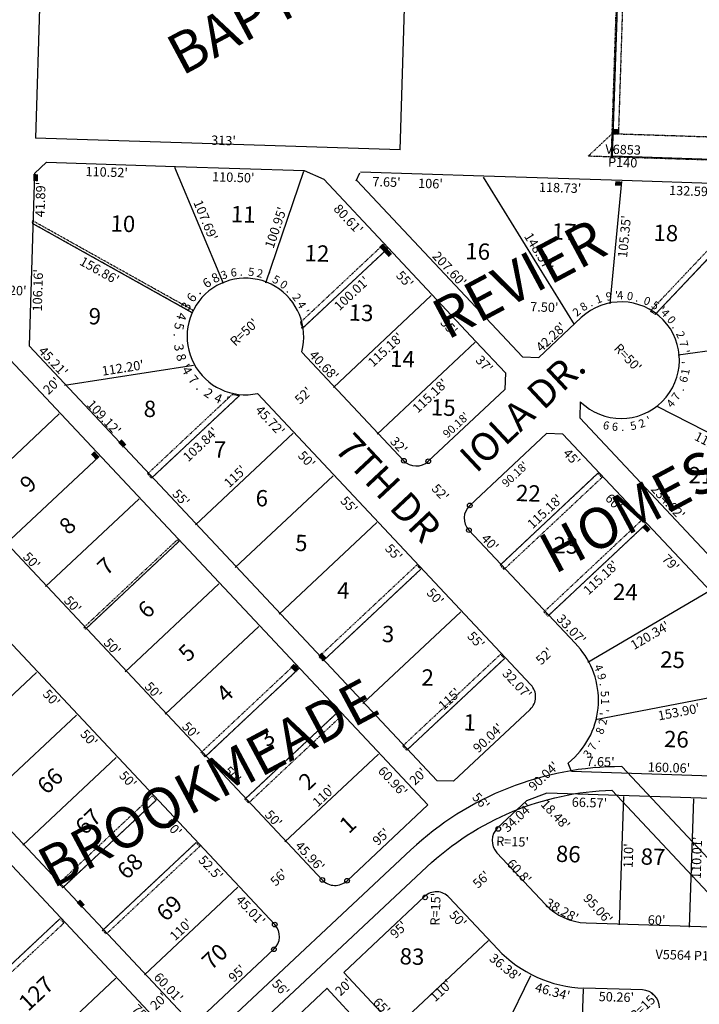
# Model space of a CAD drawing. Extents: x 915783 to 1840836, y 7273971 to 14558796.
# Drawn here: x 919294 to 919877, y 7278228 to 7279072 of the extents above; entities that cross this region are included whole.
import ezdxf
from ezdxf.enums import TextEntityAlignment as Align

# ---------------------------------------------------------------- set-up
doc = ezdxf.new("R2010")
doc.units = 0
doc.linetypes.add('DASHDOT', pattern=[1, 0.5, -0.25, 0, -0.25])
for name, color, linetype in [('-10', 7, 'CONTINUOUS'), ('-11', 7, 'CONTINUOUS'), ('-13', 7, 'CONTINUOUS'), ('-15', 7, 'CONTINUOUS'), ('-19', 7, 'CONTINUOUS'), ('-21', 7, 'CONTINUOUS'), ('-25', 7, 'CONTINUOUS'), ('-6', 7, 'CONTINUOUS'), ('-7', 7, 'CONTINUOUS'), ('-8', 7, 'CONTINUOUS')]:
    doc.layers.add(name, color=color, linetype=linetype)
doc.styles.add('ROMANC', font='ROMANC', dxfattribs={"height": 0.2})
doc.styles.add('ROMANS', font='ROMANS', dxfattribs={"height": 0.2})
doc.styles.add('txt', font='TXT', dxfattribs={"height": 0.2})

msp = doc.modelspace()

# ---------------------------------------------------------------- linework, layer by layer
at = {"layer": '-21', "color": 7, "linetype": 'DASHDOT'}
for points in [[(919815.658, 7279389.452), (919820.633, 7279388.479), (919807.377, 7278974.502), (919802.014, 7278974.673), (919815.658, 7279389.452)], [(919802.014, 7278974.673), (920330.243, 7278957.759), (920329.586, 7278937.773), (919801.357, 7278954.687), (919802.014, 7278974.673)], [(919834.719, 7278822.468), (919838.906, 7278819.619), (919942.562, 7278929.351), (919935.886, 7278929.565), (919834.719, 7278822.468)], [(919441.599, 7278821.373), (919442.575, 7278823.12), (919304.698, 7278900.103), (919304.626, 7278897.852), (919441.599, 7278821.373)], [(919534.982, 7278813.164), (919605.761, 7278879.567), (919609.18, 7278875.92), (919536.198, 7278807.45), (919534.982, 7278813.164)], [(919476.195, 7278751.056), (919482.496, 7278750.11), (919406.959, 7278679.3), (919403.538, 7278682.948), (919476.195, 7278751.056)], [(919709.272, 7278600.958), (919705.85, 7278604.605), (919789.85, 7278683.412), (919793.272, 7278679.767), (919709.272, 7278600.958)], [(919743.477, 7278564.49), (919827.483, 7278643.302), (919830.902, 7278639.655), (919746.902, 7278560.847), (919743.477, 7278564.49)], [(919348.925, 7278551.226), (919429.064, 7278626.392), (919430.43, 7278624.934), (919350.198, 7278549.681), (919348.925, 7278551.226)], [(919550.576, 7278526.088), (919553.994, 7278522.44), (919637.873, 7278601.067), (919634.454, 7278604.715), (919550.576, 7278526.088)], [(919625.803, 7278445.833), (919709.705, 7278524.482), (919706.285, 7278528.131), (919622.383, 7278449.482), (919625.803, 7278445.833)], [(919449.49, 7278444.01), (919529.721, 7278519.261), (919533.047, 7278515.528), (919452.815, 7278440.275), (919449.49, 7278444.01)], [(919487.021, 7278403.806), (919567.253, 7278479.058), (919570.428, 7278475.861), (919490.197, 7278400.609), (919487.021, 7278403.806)], [(919327.355, 7278331.575), (919407.585, 7278406.827), (919410.911, 7278403.094), (919330.679, 7278327.841), (919327.355, 7278331.575)], [(919364.884, 7278291.373), (919445.116, 7278366.626), (919448.291, 7278363.428), (919368.06, 7278288.176), (919364.884, 7278291.373)], [(919249.566, 7278227.405), (919328.338, 7278301.29), (919331.759, 7278297.643), (919252.987, 7278223.758), (919249.566, 7278227.405)]]:
    msp.add_lwpolyline(points, dxfattribs=at)
msp.add_lwpolyline([(919801.36, 7278954.681), (919781.37, 7278955.316), (919802.014, 7278974.673)], close=True, dxfattribs=at)
for points in [[(919802.014, 7278974.673), (919808.01, 7278974.481), (919802.142, 7278978.671), (919808.139, 7278978.479)], [(919309.382, 7278933.868), (919309.575, 7278939.865), (919305.384, 7278933.996), (919305.577, 7278939.993)], [(919804.527, 7278930.17), (919809.925, 7278929.997), (919804.643, 7278933.768), (919810.041, 7278933.595)], [(919609.18, 7278875.92), (919605.075, 7278880.296), (919606.263, 7278873.184), (919602.159, 7278877.56)], [(919613.285, 7278871.543), (919609.18, 7278875.92), (919610.367, 7278868.807), (919606.263, 7278873.183)], [(919385.323, 7278708.09), (919381.218, 7278712.466), (919382.405, 7278705.354), (919378.3, 7278709.73)], [(919362.018, 7278697.871), (919357.915, 7278702.247), (919359.102, 7278695.135), (919354.997, 7278699.511)], [(919835.006, 7278635.279), (919830.902, 7278639.655), (919832.09, 7278632.542), (919827.985, 7278636.919)], [(919556.912, 7278525.176), (919552.807, 7278529.552), (919553.994, 7278522.44), (919549.889, 7278526.816)], [(919533.047, 7278515.528), (919528.943, 7278519.904), (919530.13, 7278512.792), (919526.024, 7278517.168)], [(919349.68, 7278313.43), (919345.576, 7278317.806), (919346.763, 7278310.694), (919342.658, 7278315.07)]]:
    msp.add_solid(points, dxfattribs=at)
at = {"layer": '-25', "color": 212, "linetype": 'CONTINUOUS'}
msp.add_lwpolyline([(920337.866, 7278267.002), (919953.463, 7278279.199), (919810.359, 7278431.771), (919810.358997, 7278431.77074, 0.191281), (919629.416223, 7278360.464085), (919629.416, 7278360.464), (919461.601, 7278203.063), (919475.284, 7278188.476), (919643.098, 7278345.877), (919643.098375, 7278345.876727, -0.182257), (919801.81551, 7278411.644855), (919801.815, 7278411.645), (919944.546, 7278259.472), (920337.232, 7278247.012), (920337.866, 7278267.002)], format="xyb", dxfattribs=at)
at = {"layer": '-6', "color": 7, "linetype": 'CONTINUOUS'}
for p, q in [((919321.046, 7279405.508), (919307.313, 7278970.724)), ((919620.158, 7278960.842), (919633.892, 7279395.625)), ((919816.247, 7279390.275), (919802.008, 7278955.508)), ((918715.472, 7278985.107), (919442.611, 7278210.081)), ((919620.158, 7278960.842), (919307.313, 7278970.724)), ((919802.008, 7278955.508), (920330.24, 7278938.669)), ((919316.934, 7278950.147), (919306.62, 7278940.472)), ((919316.934, 7278950.147), (919427.398, 7278946.626)), ((919427.398, 7278946.626), (919537.841, 7278943.106)), ((919537.841, 7278943.106), (919554.681, 7278935.494)), ((919306.62, 7278940.472), (919301.907, 7278792.626)), ((919554.681, 7278935.494), (919609.842, 7278876.714)), ((919692.025, 7278938.2), (919586.078, 7278941.577)), ((919810.695, 7278934.417), (919692.025, 7278938.2)), ((919582.932, 7278934.616), (919725.025, 7278783.202)), ((919943.217, 7278930.192), (919810.695, 7278934.417)), ((918968.61, 7278876.066), (919512.567, 7278296.286)), ((919609.842, 7278876.714), (919647.48, 7278836.607)), ((919647.48, 7278836.607), (919685.116, 7278796.501)), ((919739.16, 7278782.754), (919775.495, 7278816.851)), ((918878.126, 7278811.742), (919442.611, 7278210.081)), ((918863.809, 7278797.96), (919428.294, 7278196.3)), ((919553.407, 7278334.602), (919121.701, 7278794.739)), ((919301.907, 7278792.626), (919651.844, 7278419.645)), ((919685.116, 7278796.501), (919710.437, 7278769.522)), ((919643.892, 7278398.927), (919281.446, 7278785.24)), ((919535.818, 7278787.388), (919623.36, 7278694.081)), ((919725.025, 7278783.202), (919739.161, 7278782.754)), ((919710.437, 7278769.522), (919709.986, 7278755.374)), ((919497.895, 7278751.808), (919732.309, 7278501.957)), ((919644.269, 7278693.703), (919709.986, 7278755.374)), ((919774.649, 7278744.744), (919774.207, 7278730.872)), ((919774.207, 7278730.872), (919934.347, 7278560.227)), ((919679.853, 7278655.785), (919745.617, 7278717.5)), ((919759.75, 7278717.049), (919745.615, 7278717.5)), ((919759.75, 7278717.049), (919933.419, 7278531.943)), ((919679.184, 7278634.583), (919770.232, 7278537.536)), ((919665.978, 7278419.194), (919731.63, 7278480.752)), ((919764.317, 7278434.633), (919769.946, 7278439.912)), ((919767.019, 7278427.47), (919764.317, 7278434.633)), ((919665.978, 7278419.194), (919651.844, 7278419.645)), ((919926.997, 7278422.37), (919767.019, 7278427.47)), ((919745.932, 7278408.96), (919728.64, 7278402.438)), ((920312.364, 7278390.956), (919745.932, 7278408.96)), ((919574.61, 7278333.926), (919643.892, 7278398.927)), ((919728.64, 7278402.438), (919703.809, 7278379.154)), ((919703.127, 7278357.951), (919744.715, 7278313.598)), ((919571.724, 7278255.346), (919641.027, 7278320.328)), ((919703.816, 7278275.295), (919662.23, 7278319.646)), ((919779.596, 7278297.824), (920293.783, 7278281.433)), ((919449.903, 7278216.924), (919511.891, 7278275.082)), ((919677.814, 7278142.202), (919571.724, 7278255.346)), ((919488.127, 7278176.674), (919557.427, 7278241.654)), ((919707.859, 7278080.922), (919557.139, 7278241.661)), ((919827.996, 7278240.252), (919777.763, 7278241.855))]:
    msp.add_line(p, q, dxfattribs=at)
for centre, radius, start, end in [((919487.439793, 7278800.703052), 50, 344.838411, 282.069767), ((919809.709925, 7278780.391389), 50, 225.474567, 133.181142), ((919634.009474, 7278704.645251), 15, 223.180136, 313.157739), ((919690.119339, 7278644.848364), 15, 133.191603, 223.189892), ((919721.278861, 7278488.867556), 69.03, 314.831306, 44.833325), ((919721.369753, 7278491.694342), 15, 313.158517, 43.171406), ((919714.069567, 7278368.21145), 15.000564, 133.157894, 223.157892), ((919564.346648, 7278344.864357), 15, 223.1741, 313.1741), ((919651.287385, 7278309.386781), 15, 43.156772, 133.157467), ((919781.189237, 7278347.798481), 50.00023, 223.157083, 268.174097), ((919501.628719, 7278286.021631), 15, 313.1741, 43.1741), ((919704.545469, 7278275.979169), 1, 223.157019, 223.157667), ((919781.140261, 7278347.800042), 106, 223.157667, 268.1741), ((919827.519371, 7278225.260066), 15, 358.1741, 88.1741)]:
    msp.add_arc(centre, radius, start, end, dxfattribs=at)
at = {"layer": '-7', "color": 7, "linetype": 'CONTINUOUS'}
for p, q in [((919426.745, 7278945.858), (919468.342, 7278846.408)), ((919537.188, 7278942.322), (919504.782, 7278846.568)), ((919585.425, 7278940.787), (919582.278, 7278933.826)), ((919691.371, 7278937.395), (919769.306, 7278810.858)), ((919810.041, 7278933.595), (919799.908, 7278828.73)), ((919942.562, 7278929.351), (919838.906, 7278819.619)), ((919304.626, 7278897.852), (919441.599, 7278821.373)), ((919609.18, 7278875.92), (919536.198, 7278807.45)), ((919646.812, 7278835.809), (919562.863, 7278757.05)), ((919684.443, 7278795.698), (919600.49, 7278716.936)), ((919948.321, 7278796.75), (919858.758, 7278784.821)), ((919332.332, 7278758.912), (919442.804, 7278776.108)), ((919406.959, 7278679.3), (919482.496, 7278750.11)), ((919944.819, 7278687.346), (919840.601, 7278740.794)), ((919247.581, 7278659.087), (919327.812, 7278734.34)), ((919444.573, 7278639.172), (919528.416, 7278717.767)), ((919281.788, 7278622.618), (919362.018, 7278697.871)), ((919478.766, 7278602.694), (919562.621, 7278681.298)), ((919705.85, 7278604.605), (919789.85, 7278683.412)), ((919315.992, 7278586.15), (919396.224, 7278661.403)), ((919516.38, 7278562.567), (919600.246, 7278641.182)), ((919746.902, 7278560.847), (919830.902, 7278639.655)), ((919350.198, 7278549.681), (919430.43, 7278624.934)), ((919553.994, 7278522.44), (919637.873, 7278601.067)), ((919384.404, 7278513.211), (919464.635, 7278588.464)), ((919884.956, 7278582.041), (919781.129, 7278521.175)), ((919588.189, 7278485.961), (919672.078, 7278564.598)), ((919418.61, 7278476.743), (919498.841, 7278551.996)), ((919625.803, 7278445.833), (919709.705, 7278524.482)), ((919228.062, 7278437.248), (919308.294, 7278512.5)), ((919452.815, 7278440.275), (919533.047, 7278515.528)), ((919938.823, 7278501.168), (919787.709, 7278472.048)), ((919487.021, 7278403.806), (919567.253, 7278479.058)), ((919262.267, 7278400.779), (919342.498, 7278476.032)), ((919296.473, 7278364.31), (919376.704, 7278439.563)), ((919521.227, 7278367.337), (919601.458, 7278442.59)), ((919330.679, 7278327.841), (919410.911, 7278403.094)), ((919811.728, 7278406.022), (919808.124, 7278296.069)), ((919871.697, 7278404.109), (919868.093, 7278294.149)), ((919364.884, 7278291.373), (919445.116, 7278366.626)), ((919400.8, 7278253.08), (919481.032, 7278328.333)), ((919328.338, 7278301.29), (919248.107, 7278226.037)), ((919615.428, 7278207.135), (919696.086, 7278282.743)), ((919677.365, 7278141.172), (919732.309, 7278252.524)), ((919376.226, 7278250.235), (919295.994, 7278174.982)), ((919777.011, 7278241.037), (919773.49, 7278131.093))]:
    msp.add_line(p, q, dxfattribs=at)
at = {"layer": '-8', "color": 7, "linetype": 'CONTINUOUS'}
for centre in [(919623.360557, 7278694.08113), (919644.269116, 7278693.702738), (919679.853017, 7278655.78469), (919679.183113, 7278634.58227), (919704.294773, 7278378.35405), (919553.407093, 7278334.601505), (919574.610321, 7278333.925572), (919641.635221, 7278319.67275), (919512.567504, 7278296.285305), (919511.891571, 7278275.082076)]:
    msp.add_circle(centre, 2, dxfattribs=at)

# ---------------------------------------------------------------- texts
at = {"layer": '-10', "color": 134, "linetype": 'CONTINUOUS', "style": 'ROMANS'}
for s, p in [('11', (919485.506247, 7278903.643754)), ('10', (919382.302065, 7278895.598921)), ('17', (919760.74435, 7278888.718747)), ('18', (919848.02535, 7278887.669747)), ('12', (919548.75935, 7278870.187747)), ('16', (919686.675182, 7278871.88425)), ('9', (919358.195936, 7278816.248742)), ('13', (919586.64735, 7278819.209747)), ('14', (919622.14435, 7278779.658747)), ('8', (919405.453936, 7278736.808742)), ('15', (919657.133341, 7278737.941171)), ('7', (919465.459936, 7278701.959742)), ('21', (919878.148247, 7278679.790754)), ('22', (919730.12935, 7278664.447747)), ('6', (919501.469768, 7278660.196245)), ('5', (919535.349926, 7278621.794166)), ('23', (919762.24335, 7278619.767747)), ('4', (919571.381936, 7278581.127742)), ('24', (919813.34935, 7278579.716747)), ('3', (919609.796936, 7278543.678742)), ('25', (919853.787341, 7278521.674171)), ('2', (919643.690936, 7278506.374742)), ('1', (919679.824832, 7278467.898749)), ('26', (919857.097182, 7278453.46925)), ('86', (919764.347182, 7278355.00525)), ('87', (919837.04535, 7278352.677747)), ('83', (919630.28735, 7278267.104747))]:
    msp.add_text(s, height=13.999, rotation=358.166, dxfattribs=at).set_placement(p, align=Align.MIDDLE)
for s, p in [(' 9', (919289.331082, 7278673.070517)), (' 8', (919323.063082, 7278637.106517)), (' 7', (919355.739082, 7278602.268517)), (' 6', (919390.527082, 7278565.179517)), (' 5', (919425.314082, 7278528.091517)), (' 4', (919457.992082, 7278493.252517)), (' 3', (919493.830082, 7278455.043517)), ('66', (919307.349082, 7278417.365517)), (' 2', (919528.618082, 7278417.956517)), ('67', (919340.026082, 7278382.526517)), (' 1', (919563.405082, 7278380.868517)), ('68', (919375.867082, 7278344.315517)), ('69', (919409.598082, 7278308.353517)), ('70', (919448.600082, 7278266.771517)), ('127', (919291.545082, 7278231.508517))]:
    msp.add_text(s, height=13.999, rotation=43.166, dxfattribs=at).set_placement(p, align=Align.TOP_LEFT)
at = {"layer": '-11', "color": 7, "linetype": 'CONTINUOUS', "style": 'ROMANS'}
for s, rotation, p in [("313'", 358.166, (919457.944, 7278965.146)), ("20'", 358.166, (919284.473, 7278836.337)), ("20'", 43.166, (919318.508, 7278750.326)), ("50'", 313.166, (919295.969, 7278611.218)), ("50'", 313.166, (919331.161, 7278573.697)), ("50'", 313.166, (919365.138, 7278537.472)), ("50'", 313.166, (919400.328, 7278499.952)), ("50'", 313.166, (919313.02, 7278493.431)), ("50'", 313.166, (919432.485, 7278465.666)), ("50'", 313.166, (919345.178, 7278459.146)), ("50'", 313.166, (919378.55, 7278423.567)), ("50'", 313.166, (919468.283, 7278427.499)), ("60.96'", 313.166, (919600.548, 7278427.572)), ("20'", 43.166, (919632.799, 7278415.242)), ("110'", 43.166, (919549.52, 7278396.675)), ("56'", 313.166, (919681.39, 7278404.933)), ("50'", 313.166, (919503.473, 7278389.98)), ("50'", 313.166, (919417.386, 7278382.162)), ("95'", 43.166, (919601.036, 7278363.533)), ("45.96'", 313.166, (919529.495, 7278363.314)), ("52.5'", 313.166, (919446.505, 7278351.119)), ("56'", 43.166, (919513.361, 7278328.681)), ("45.01'", 313.166, (919478.665, 7278316.83)), ("110'", 43.166, (919427.143, 7278281.891)), ("95'", 43.166, (919477.513, 7278246.311)), ("60.01'", 313.166, (919408.197, 7278250.651)), ("56'", 313.166, (919509.651, 7278245.012)), ("20'", 43.166, (919410.41, 7278222.313)), ("75'", 313.166, (919389.558, 7278223.463))]:
    msp.add_text(s, height=8, rotation=rotation, dxfattribs=at).set_placement(p)
for s, rotation, p in [("110.52'", 358.166, (919368.451039, 7278940.689197)), ("7.65'", 358.166, (919608.445137, 7278932.218228)), ("41.89'", 88.166, (919312.605788, 7278918.177088)), ("106.16'", 88.166, (919310.395803, 7278840.287039)), ("7.50'", 358.166, (919743.809137, 7278824.850228)), ("7.65'", 358.166, (919791.993137, 7278434.947228)), ("18.48'", 313.166, (919752.618712, 7278389.975707)), ("R=15'", 358.166, (919716.575137, 7278366.423228)), ("110.01'", 88.166, (919875.620803, 7278353.561039)), ("110'", 88.166, (919816.999757, 7278355.344186)), ("56'", 43.166, (919690.474797, 7278334.213339)), ("R=15'", 88.166, (919651.465772, 7278309.450137)), ("95.06'", 313.166, (919789.067712, 7278309.198707)), ("95'", 43.166, (919619.594797, 7278291.055339)), ("20'", 43.166, (919572.488797, 7278241.953339)), ("110'", 43.166, (919655.900295, 7278238.947796)), ("50.26'", 358.166, (919805.615088, 7278233.181212)), ("R=15'", 43.166, (919829.782794, 7278225.466254)), ("65'", 313.166, (919603.517339, 7278225.609203))]:
    msp.add_text(s, height=8, rotation=rotation, dxfattribs=at).set_placement(p, align=Align.MIDDLE)
for s, height, rotation, p in [("110.50'", 8, 358.166, (919477.186054, 7278941.241148)), ("106'", 8, 358.166, (919646.329201, 7278935.836194)), ("118.73'", 8, 358.166, (919757.520054, 7278932.275148)), ("132.59'", 8, 358.166, (919869.162054, 7278929.501148)), ("80.61'", 8, 313.172533, (919578.65036, 7278904.077494)), ("105.35'", 8, 84.481108, (919808.532555, 7278886.804957)), ("100.01'", 8, 43.172883, (919575.847551, 7278840.53523)), ("55'", 8, 313.172631, (919627.070992, 7278852.466075)), ('4', 8, 253.116719, (919436.56563, 7278816.739172)), ("55'", 8, 313.172631, (919664.955992, 7278812.082075)), ('5', 8, 259.599861, (919434.574426, 7278808.708337)), ('.', 8, 266.083003, (919433.831005, 7278801.502598)), ("115.18'", 8, 43.173039, (919604.831488, 7278792.310265)), ('3', 8, 279.049286, (919434.455371, 7278791.91531)), ('8', 8, 285.532428, (919436.305572, 7278783.861473)), ("37'", 8, 313.174761, (919695.266041, 7278779.77553)), ("'", 8, 298.498714, (919439.111126, 7278776.790756)), ("'", 7, 85.849411, (919862.010752, 7278778.304589)), ('4', 8, 298.498714, (919440.937265, 7278773.425928)), ('7', 8, 311.464997, (919445.819708, 7278766.346041)), ('6', 7, 73.720764, (919859.928035, 7278765.024787)), ('1', 7, 79.785089, (919861.286733, 7278771.086904)), ("115.18'", 8, 43.172686, (919643.081631, 7278752.779185)), ('.', 8, 317.948139, (919450.81706, 7278761.086831)), ('2', 8, 324.431281, (919458.111137, 7278755.359291)), ('4', 8, 337.397567, (919465.728488, 7278751.361899)), ("'", 8, 343.880708, (919472.577699, 7278748.942394)), ('7', 7, 55.527797, (919853.868979, 7278751.357471)), ('.', 7, 67.656442, (919857.076398, 7278757.22725)), ('4', 7, 49.463472, (919849.56222, 7278745.521432)), ("45.72'", 8, 313.166119, (919511.503916, 7278731.411478)), ("'", 7, 25.206181, (919832.256837, 7278732.00104)), ('6', 7, 348.820244, (919797.602352, 7278727.87445)), ('6', 7, 354.884567, (919804.775352, 7278726.808427)), ('5', 7, 13.077536, (919819.381947, 7278727.633306)), ('2', 7, 19.141858, (919826.36674, 7278729.558556)), ('.', 7, 0.948889, (919810.978918, 7278726.664201)), ("117.36'", 8, 332.848492, (919891.612027, 7278711.261379)), ("50'", 8, 313.166119, (919542.842524, 7278697.997957)), ("45'", 8, 313.166, (919770.292837, 7278699.876661)), ("115.18'", 8, 43.173036, (919741.55549, 7278653.506265)), ("60'", 8, 313.166, (919806.451837, 7278661.328661)), ("55'", 8, 313.166119, (919579.277524, 7278659.153957)), ("55'", 8, 313.166119, (919617.615524, 7278618.278957)), ("79'", 8, 313.166, (919855.174837, 7278609.380661)), ("115.18'", 8, 43.173036, (919789.56949, 7278596.763265)), ("50'", 8, 313.166119, (919653.194524, 7278580.348957)), ("120.34'", 8, 30.38025, (919832.404585, 7278547.757325)), ("55'", 8, 313.166119, (919688.139524, 7278543.089957)), ("32.07'", 8, 313.166119, (919723.386916, 7278505.510478)), ("153.90'", 8, 10.907178, (919858.434612, 7278482.621951)), ('2', 7, 78.369747, (919790.518375, 7278470.994241)), ("'", 7, 83.530756, (919791.752946, 7278477.209265)), ('8', 7, 68.047736, (919788.3799, 7278463.825784)), ('.', 7, 62.886728, (919785.188553, 7278456.385112)), ('3', 7, 52.564717, (919778.120977, 7278444.863485)), ('7', 7, 57.725722, (919782.160861, 7278450.832324)), ("66.57'", 8, 358.171456, (919782.654407, 7278404.950218)), ("34.04'", 8, 43.149336, (919717.870777, 7278391.064276)), ("50'", 8, 313.148675, (919672.680433, 7278303.981966)), ("60'", 8, 358.171456, (919840.253517, 7278304.172122)), ("36.38'", 8, 321.142847, (919712.776322, 7278262.775784)), ("46.34'", 8, 344.661519, (919751.997285, 7278242.785018))]:
    msp.add_text(s, height=height, rotation=rotation, dxfattribs=at).set_placement(p, align=Align.TOP_CENTER)
for s, height, rotation, p in [("107.69'", 8, 292.697842, (919449.632663, 7278898.910052)), ("100.95'", 8, 71.302589, (919517.259325, 7278892.793992)), ("148.57'", 8, 301.629269, (919735.685156, 7278871.166985)), ("156.86'", 8, 330.823294, (919360.324758, 7278853.828043)), ("207.60'", 8, 313.172886, (919659.548891, 7278855.846833)), ('6', 7, 7.020286, (919477.806461, 7278852.153619)), ('5', 7, 354.891642, (919492.119858, 7278852.587469)), ('6', 8, 34.217867, (919456.611801, 7278843.4171)), ('8', 8, 27.734725, (919463.569966, 7278847.518728)), ('3', 7, 19.148933, (919470.311014, 7278850.242827)), ('.', 7, 0.955964, (919483.977839, 7278852.817303)), ('2', 7, 348.827317, (919499.270299, 7278851.409329)), ("'", 7, 336.698672, (919505.663898, 7278849.417769)), ('5', 7, 330.634347, (919512.062591, 7278846.426718)), ('0', 7, 324.570025, (919518.401393, 7278842.378079)), ('6', 8, 53.667292, (919444.496032, 7278831.772087)), ('.', 8, 47.18415, (919449.09949, 7278837.136742)), ('.', 7, 318.505703, (919523.077618, 7278838.472435)), ('2', 7, 306.377056, (919528.736103, 7278832.196922)), ('1', 7, 21.071547, (919791.611032, 7278829.579216)), ('9', 7, 8.942903, (919799.783177, 7278831.694429)), ("'", 7, 2.878578, (919806.118529, 7278832.419556)), ('4', 7, 2.878578, (919809.003423, 7278832.563548)), ('0', 7, 350.749933, (919816.824831, 7278831.928075)), ('0', 7, 338.621286, (919830.736364, 7278827.914288)), ('3', 8, 60.150433, (919439.943689, 7278824.65536)), ('4', 7, 300.312733, (919532.745637, 7278826.152175)), ('2', 7, 39.264517, (919773.701982, 7278819.051385)), ('8', 7, 33.200194, (919779.454669, 7278823.46813)), ('.', 7, 27.135872, (919784.943646, 7278826.69971)), ('.', 7, 344.685611, (919822.787916, 7278830.680419)), ('5', 7, 326.492642, (919837.154321, 7278824.43131)), ("'", 7, 320.428317, (919842.329786, 7278820.719208)), ("R=50'", 8, 43.149081, (919489.055753, 7278801.451021)), ("'", 7, 294.248411, (919535.578869, 7278820.439872)), ('4', 7, 314.363994, (919845.103795, 7278818.388149)), ('0', 7, 308.299672, (919850.200877, 7278812.843311)), ("42.28'", 8, 43.173203, (919752.275916, 7278797.232169)), ('.', 7, 302.23535, (919853.748142, 7278807.892335)), ('2', 7, 296.171025, (919857.612628, 7278800.729343)), ("R=50'", 8, 313.166317, (919812.602509, 7278779.825084)), ('7', 7, 284.042381, (919860.09147, 7278793.577022)), ("45.21'", 8, 313.166, (919319.667213, 7278776.606249)), ("40.68'", 8, 313.166317, (919551.858983, 7278773.1676)), ("'", 7, 277.978058, (919861.392834, 7278787.333285)), ("112.20'", 8, 8.847767, (919382.882538, 7278769.815614)), ("52'", 8, 43.149086, (919539.869868, 7278747.185514)), ("109.12'", 8, 313.166, (919363.18367, 7278728.56275)), ("90.18'", 7, 43.173203, (919670.455903, 7278722.232391)), ("103.84'", 8, 43.149567, (919451.69922, 7278705.19937)), ("32'", 8, 313.166317, (919616.124561, 7278704.651052)), ("115'", 8, 43.149078, (919481.351447, 7278677.761425)), ("90.18'", 7, 43.173203, (919721.045903, 7278679.985391)), ("52'", 8, 313.166, (919651.69684, 7278664.148746)), ("234.02'", 8, 313.172925, (919846.957903, 7278656.164845)), ("55'", 8, 313.166, (919429.31384, 7278659.705746)), ("40'", 8, 313.166, (919694.30484, 7278621.298746)), ("33.07'", 8, 313.166, (919764.083213, 7278546.904249)), ("52'", 8, 43.149086, (919746.627868, 7278523.642514)), ('4', 7, 294.496794, (919787.3017, 7278515.134812)), ('9', 7, 284.174781, (919789.730046, 7278508.059172)), ("115'", 8, 43.149089, (919665.248445, 7278486.921427)), ('.', 7, 279.013775, (919791.223269, 7278501.911288)), ('5', 7, 273.852769, (919792.292745, 7278493.878633)), ('1', 7, 268.691761, (919792.529379, 7278487.558304)), ("'", 7, 263.530756, (919792.110627, 7278480.362425)), ("90.04'", 8, 43.148894, (919698.275107, 7278453.459567)), ("90.04'", 8, 43.148894, (919745.919107, 7278420.637567)), ("160.06'", 8, 358.166, (919850.653023, 7278426.954246)), ("60.8'", 8, 313.149342, (919719.297763, 7278339.174571)), ("38.28'", 8, 330.533556, (919756.986447, 7278305.107004))]:
    msp.add_text(s, height=height, rotation=rotation, dxfattribs=at).set_placement(p, align=Align.CENTER)
at = {"layer": '-13', "color": 14, "linetype": 'CONTINUOUS'}
for s, style, p in [('V6853', 'txt', (919811.390351, 7278959.986166)), ('P140', 'txt', (919811.038143, 7278948.991587)), ('V5564 P158', 'ROMANS', (919868.129379, 7278268.926147))]:
    msp.add_text(s, height=8, rotation=358.166, dxfattribs=dict(at, style=style)).set_placement(p, align=Align.MIDDLE)
at = {"layer": '-15', "color": 30, "linetype": 'CONTINUOUS', "style": 'ROMANC'}
for s, p in [('BAPTIST', (919510.750481, 7279080.267564)), ('REVIER', (919724.329516, 7278846.099792)), ('HOMESTEAD', (919871.567616, 7278674.826162)), ('BROOKMEADE', (919457.249868, 7278413.835376))]:
    msp.add_text(s, height=35, rotation=28.166, dxfattribs=at).set_placement(p, align=Align.MIDDLE)
at = {"layer": '-19', "color": 1, "linetype": 'CONTINUOUS', "style": 'ROMANC'}
for s, rotation, p in [('IOLA DR.', 43.166, (919727.22027, 7278734.136103)), ('7TH DR', 313.166, (919607.541019, 7278668.858084))]:
    msp.add_text(s, height=24, rotation=rotation, dxfattribs=at).set_placement(p, align=Align.MIDDLE)

doc.saveas('drawing.dxf')
